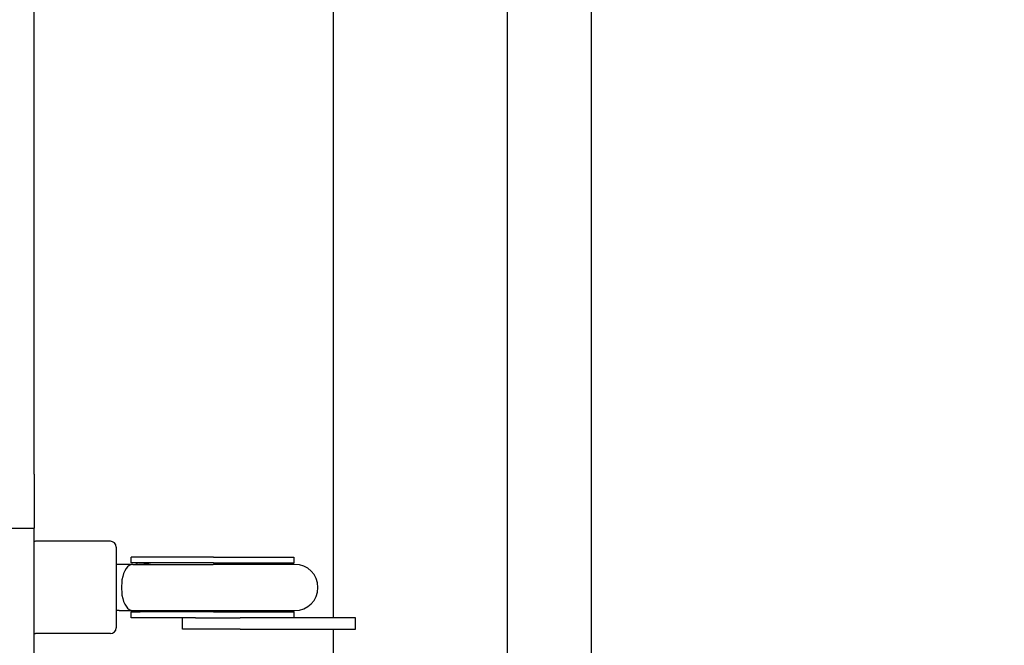
# Model space of a CAD drawing. Units: millimetres. Extents: x 13708 to 26225, y 2312 to 18916.
# Drawn here: x 21816 to 22158, y 10278 to 10495 of the extents above; entities that cross this region are included whole.
import ezdxf

# ---------------------------------------------------------------- set-up
doc = ezdxf.new("R2010")
doc.units = ezdxf.units.MM
doc.header["$LTSCALE"] = 100
doc.layers.add('Widoczne (ISO)', color=7, linetype='Continuous', lineweight=25)
doc.layers.add('Wymiar (ISO)', color=116, linetype='Continuous', lineweight=18)
doc.styles.add('Tekst etykiety (ISO)', font='tahoma.ttf')
doc.dimstyles.new('Domyślne (ISO)', dxfattribs={"dimscale": 100, "dimtxt": 3.5, "dimasz": 2.5, "dimexe": 3.175, "dimexo": 0, "dimgap": 0.762, "dimtad": 1, "dimtoh": 1, "dimdec": 0, "dimrnd": 1e-08, "dimzin": 0, "dimtxsty": 'Tekst etykiety (ISO)', "dimcen": 0.09, "dimdle": 10, "dimclrd": 256, "dimclre": 256, "dimclrt": 256, "dimadec": 0, "dimazin": 0, "dimtfac": 0.714286, "dimtdec": 0, "dimtmove": 0, "dimatfit": 3, "dimfxl": 0, "dimtolj": 1, "dimtzin": 0, "dimlwd": -1, "dimlwe": -1, "dimarcsym": 0})

# ---------------------------------------------------------------- blocks, each defined once
blk = doc.blocks.new('*D4')
at = {"layer": 'Defpoints', "color": 0}
for p in [(22955.1, 17469.85), (14155.1, 6501.25), (22955.1, 6501.25)]:
    blk.add_point(p, dxfattribs=at)
at = {"layer": 'Wymiar (ISO)'}
for p, q in [((22955.1, 17469.85), (13837.6, 17469.85)), ((14155.1, 17219.85), (14155.1, 6751.25)), ((22955.1, 6501.25), (13837.6, 6501.25))]:
    blk.add_line(p, q, dxfattribs=at)
for points in [[(14113.43, 17219.85), (14196.76, 17219.85), (14155.1, 17469.85)], [(14113.43, 6751.25), (14196.76, 6751.25), (14155.1, 6501.25)]]:
    blk.add_solid(points, dxfattribs=at)
at = {"layer": 'Wymiar (ISO)', "insert": (13714.56, 11985.55), "char_height": 350, "attachment_point": 2, "rotation": 90, "style": 'Tekst etykiety (ISO)'}
blk.add_mtext('\\A1;10969', dxfattribs=at)
blk = doc.blocks.new('*D9')
at = {"layer": 'Defpoints', "color": 0}
for p in [(16488.7, 13220.55), (23338.8, 7947.69), (23338.8, 5791.2)]:
    blk.add_point(p, dxfattribs=at)
at = {"layer": 'Wymiar (ISO)'}
for p, q in [((16488.7, 13220.55), (16488.7, 5473.7)), ((23338.8, 7947.69), (23338.8, 5473.7)), ((16738.7, 5791.2), (23088.8, 5791.2))]:
    blk.add_line(p, q, dxfattribs=at)
for points in [[(16738.7, 5832.87), (16738.7, 5749.54), (16488.7, 5791.2)], [(23088.8, 5832.87), (23088.8, 5749.54), (23338.8, 5791.2)]]:
    blk.add_solid(points, dxfattribs=at)
at = {"layer": 'Wymiar (ISO)', "insert": (19913.75, 6233.39), "char_height": 350, "attachment_point": 2, "style": 'Tekst etykiety (ISO)'}
blk.add_mtext('\\A1;6850', dxfattribs=at)

msp = doc.modelspace()

# ---------------------------------------------------------------- linework, layer by layer
at = {"layer": 'Widoczne (ISO)'}
for p, q in [((21985.25, 10195.47), (21985.25, 10775.7)), ((22014.25, 10769.55), (22014.25, 10201.55)), ((21924.95, 10287.55), (21924.95, 10683.55)), ((21821.1, 10337.27), (21821.1, 10633.82)), ((21821.1, 10337.27), (21821.1, 10318.61)), ((21811.1, 10318.61), (21821.1, 10318.61)), ((21821.1, 10312.54), (21821.1, 10318.61)), ((21821.1, 10066.85), (21821.1, 10312.54)), ((21847.54, 10314.05), (21821.54, 10314.05)), ((21849.54, 10312.05), (21849.54, 10284.05)), ((21850.58, 10306.05), (21849.54, 10306.05)), ((21855.28, 10306.05), (21850.58, 10306.05)), ((21854.97, 10308.55), (21854.76, 10308.55)), ((21854.76, 10306.55), (21854.76, 10308.55)), ((21883.34, 10306.55), (21854.76, 10306.55)), ((21855.16, 10308.55), (21854.97, 10308.55)), ((21883.34, 10308.55), (21855.16, 10308.55)), ((21855.28, 10306.05), (21883.16, 10306.05)), ((21911.54, 10306.05), (21883.16, 10306.05)), ((21883.34, 10308.55), (21911.17, 10308.55)), ((21883.34, 10306.55), (21911.17, 10306.55)), ((21911.17, 10308.55), (21911.17, 10306.55)), ((21850.58, 10290.05), (21849.54, 10290.05)), ((21850.58, 10290.05), (21855.28, 10290.05)), ((21883.34, 10289.55), (21854.76, 10289.55)), ((21854.76, 10287.55), (21854.76, 10289.55)), ((21855.28, 10290.05), (21883.16, 10290.05)), ((21883.16, 10290.05), (21911.54, 10290.05)), ((21883.34, 10289.55), (21911.17, 10289.55)), ((21911.17, 10289.55), (21911.17, 10287.55)), ((21854.97, 10287.55), (21854.76, 10287.55)), ((21855.16, 10287.55), (21854.97, 10287.55)), ((21877.02, 10287.55), (21855.16, 10287.55)), ((21872.54, 10283.55), (21872.54, 10287.55)), ((21872.54, 10283.55), (21872.54, 10287.55)), ((21877.02, 10287.55), (21892.54, 10287.55)), ((21877.02, 10287.55), (21892.54, 10287.55)), ((21932.54, 10287.55), (21892.54, 10287.55)), ((21932.54, 10287.55), (21892.54, 10287.55)), ((21932.54, 10283.55), (21932.54, 10287.55)), ((21932.54, 10283.55), (21932.54, 10287.55)), ((21847.54, 10282.05), (21821.54, 10282.05)), ((21892.54, 10283.55), (21872.54, 10283.55)), ((21892.54, 10283.55), (21872.54, 10283.55)), ((21892.54, 10283.55), (21932.54, 10283.55)), ((21892.54, 10283.55), (21932.54, 10283.55)), ((21924.95, 10195.45), (21924.95, 10283.55))]:
    msp.add_line(p, q, dxfattribs=at)
for centre, radius, start, end in [((21821.54, 10312.05), 2, 90, 102.6642), ((21847.54, 10312.05), 2, 0, 90), ((21842.58, 10298.15), 16.44, 28.7027, 30.6426), ((21911.17, 10298.05), 8.5, 90, 109.7499), ((21911.54, 10298.05), 8, 270, 90), ((21842.58, 10298.15), 16.44, 328.4764, 330.4486), ((21911.17, 10298.05), 8.5, 250.2501, 270), ((21821.54, 10284.05), 2, 257.3358, 270), ((21847.54, 10284.05), 2, 270, 0)]:
    msp.add_arc(centre, radius, start, end, dxfattribs=at)
for centre, major_axis, ratio, start_param, end_param in [((21855.28, 10298.05), (0, 8), 0.493421, 0, 1.232088), ((21854.76, 10298.05), (17.23, 0), 0.493333, 1.455714, 1.570796), ((21855.64, 10298.05), (17.23, 0), 0.493333, 1.226095, 1.508456), ((21855.28, 10298.05), (0, -8), 0.493421, 5.051097, 6.283185), ((21854.76, 10298.05), (17.23, 0), 0.493333, 4.712389, 4.819776), ((21855.64, 10298.05), (17.23, 0), 0.493333, 4.767144, 5.05709)]:
    msp.add_ellipse(centre, major_axis=major_axis, ratio=ratio, start_param=start_param, end_param=end_param, dxfattribs=at)
msp.add_open_spline([(21851.56, 10300.7), (21851.49, 10299.85), (21851.45, 10298.95), (21851.45, 10297.14), (21851.49, 10296.24), (21851.56, 10295.39)], degree=3, knots=[1.0193613, 1.0193613, 1.0193613, 1.0193613, 1.292335, 1.292335, 1.5653087, 1.5653087, 1.5653087, 1.5653087], dxfattribs=at)

# ---------------------------------------------------------------- dimensions: what is measured, and where the dimension line sits
at = {"layer": 'Wymiar (ISO)'}
for base, p1, p2, angle, picture, middle in [((14155.1, 6501.25), (22955.1, 17469.85), (22955.1, 6501.25), 90, '*D4', (14155.1, 11985.55)), ((23338.8, 5791.2), (16488.7, 13220.55), (23338.8, 7947.69), 180, '*D9', (19913.75, 5791.2))]:
    dim = msp.add_linear_dim(base=base, p1=p1, p2=p2, angle=angle, dimstyle='Domyślne (ISO)', override={"dimtoh": 0, "dimdec": 0, "dimtp": 0, "dimtm": 0, "dimtdec": 0, "dimtofl": 0, "dimatfit": 1}, dxfattribs=at)
    dim.commit()
    dim.dimension.update_dxf_attribs({"geometry": picture, "text_midpoint": middle, "dimtype": 160})

doc.saveas('drawing.dxf')
